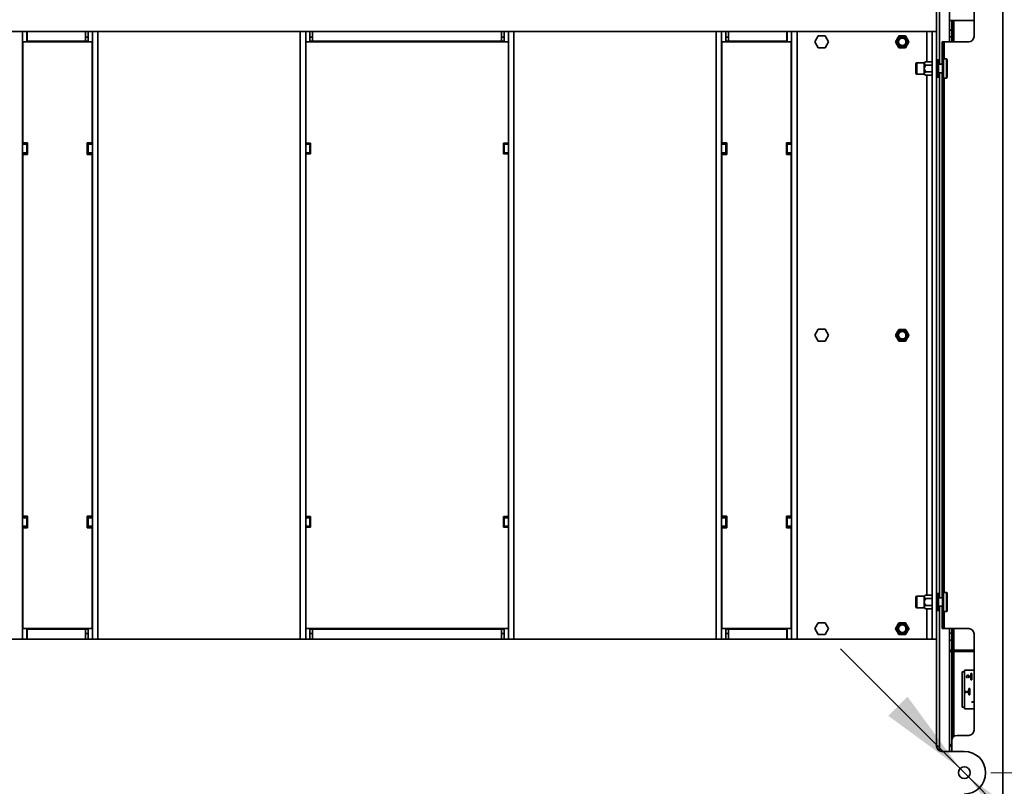
# Model space of a CAD drawing. Units: millimetres. Extents: x 3937 to 16316, y 433 to 9958.
# Drawn here: x 5987 to 6911, y 8629 to 9347 of the extents above; entities that cross this region are included whole.
import ezdxf

# ---------------------------------------------------------------- set-up
doc = ezdxf.new("R2010")
doc.units = ezdxf.units.MM
doc.styles.add('SLDTEXTSTYLE0', font='TXT', dxfattribs={"width": 0.605})
doc.dimstyles.new('SLDDIMSTYLE0', dxfattribs={"dimtxt": 77.049561, "dimasz": 82.55, "dimexe": 0, "dimexo": 0.0625, "dimgap": 19.26239, "dimtad": 1, "dimdec": 0, "dimrnd": 1e-09, "dimzin": 12, "dimdsep": 46, "dimtxsty": 'SLDTEXTSTYLE0', "dimsah": 1, "dimcen": 0.09, "dimadec": 0, "dimazin": 3, "dimtfac": 1, "dimtdec": 0, "dimtofl": 0, "dimtmove": 0, "dimatfit": 3, "dimfxl": 1, "dimfrac": 2, "dimtolj": 1, "dimtzin": 12, "dimarcsym": 0})
doc.dimstyles.new('SLDDIMSTYLE2', dxfattribs={"dimtxt": 77.049561, "dimasz": 82.55, "dimexe": 0, "dimexo": 0.0625, "dimgap": 19.26239, "dimtad": 1, "dimdec": 0, "dimrnd": 1e-09, "dimzin": 12, "dimdsep": 46, "dimtxsty": 'SLDTEXTSTYLE0', "dimsah": 1, "dimcen": 0, "dimadec": 0, "dimazin": 3, "dimtfac": 1, "dimtdec": 0, "dimtmove": 0, "dimatfit": 3, "dimfxl": 1, "dimfrac": 2, "dimtolj": 1, "dimtzin": 12, "dimarcsym": 0})

# ---------------------------------------------------------------- blocks, each defined once
blk = doc.blocks.new('_D_16')
at = {"color": 7, "linetype": 'Continuous', "lineweight": 0, "ltscale": 25}
for p, q in [((6898.11, 9461.28), (7527.61, 9461.28)), ((7477.61, 9461.28), (7477.61, 8641.28)), ((6898.11, 8641.28), (7527.61, 8641.28))]:
    blk.add_line(p, q, dxfattribs=at)
at = {"color": 7, "linetype": 'Continuous', "lineweight": 18, "ltscale": 25}
for points in [[(7477.61, 9461.28), (7464.91, 9378.73), (7490.31, 9378.73)], [(7477.61, 8641.28), (7490.31, 8723.83), (7464.91, 8723.83)]]:
    blk.add_solid(points, dxfattribs=at)
at = {"color": 7, "linetype": 'Continuous', "lineweight": 18, "ltscale": 25, "insert": (7375.29, 8963.09), "char_height": 79.375, "attachment_point": 1, "rotation": 90, "style": 'SLDTEXTSTYLE0'}
blk.add_mtext('820', dxfattribs=at)
blk = doc.blocks.new('_D_17')
at = {"color": 7, "linetype": 'Continuous', "lineweight": 0, "ltscale": 25}
for p, q in [((6869.22, 8645.17), (6756.96, 8757.43)), ((6877, 8637.39), (6869.22, 8645.17)), ((6877, 8637.39), (7294.36, 8220.03))]:
    blk.add_line(p, q, dxfattribs=at)
at = {"color": 7, "linetype": 'Continuous', "lineweight": 18, "ltscale": 25}
for points in [[(6869.22, 8645.17), (6819.83, 8712.52), (6801.87, 8694.56)], [(6877, 8637.39), (6926.39, 8570.04), (6944.35, 8588)]]:
    blk.add_solid(points, dxfattribs=at)
at = {"color": 7, "linetype": 'Continuous', "lineweight": 18, "ltscale": 25, "char_height": 79.375, "attachment_point": 1, "rotation": 315, "style": 'SLDTEXTSTYLE0'}
for s, insert in [('4x', (7124.69, 8533.62)), ('%%c', (7203.68, 8454.62)), ('11', (7283.17, 8375.14))]:
    blk.add_mtext(s, dxfattribs=dict(at, insert=insert))

msp = doc.modelspace()

# ---------------------------------------------------------------- linework, layer by layer
at = {"color": 7, "linetype": 'Continuous', "lineweight": 35, "ltscale": 25}
for p, q in [((6909.21, 8530.15), (6909.21, 9572.42)), ((6847.11, 9336.03), (6847.11, 9436.28)), ((6849.86, 9305.28), (6849.86, 9440.75)), ((6859.11, 9326.28), (6859.11, 9441.28)), ((6882.21, 9421.28), (6882.21, 9331.28)), ((6882.21, 9346.28), (6859.11, 9346.28)), ((6861.26, 9346.28), (6861.26, 9326.28)), ((6862.06, 9346.28), (6862.06, 9326.28)), ((6863.31, 9326.28), (6863.31, 9346.28)), ((5854.11, 9336.03), (5994.61, 9336.03)), ((5990.11, 9336.03), (5990.11, 9231.28)), ((5994.11, 9336.03), (5994.11, 9326.28)), ((5994.61, 9336.03), (6049.11, 9336.03)), ((5994.61, 9326.78), (5994.61, 9336.03)), ((6049.11, 9336.03), (6262.11, 9336.03)), ((6049.11, 9326.78), (6049.11, 9336.03)), ((6051.61, 9336.03), (6051.61, 9326.28)), ((6055.61, 9336.03), (6055.61, 9231.28)), ((6060.86, 9336.03), (6060.86, 8766.53)), ((6250.36, 9336.03), (6250.36, 8766.53)), ((6255.61, 9336.03), (6255.61, 9326.28)), ((6259.61, 9336.03), (6259.61, 9326.28)), ((6262.11, 9336.03), (6439.11, 9336.03)), ((6262.11, 9336.03), (6262.11, 9326.78)), ((6439.11, 9336.03), (6652.11, 9336.03)), ((6439.11, 9326.78), (6439.11, 9336.03)), ((6441.61, 9336.03), (6441.61, 9326.28)), ((6445.61, 9336.03), (6445.61, 9326.28)), ((6450.86, 9336.03), (6450.86, 8766.53)), ((6640.36, 9336.03), (6640.36, 8766.53)), ((6645.61, 9336.03), (6645.61, 9231.28)), ((6649.61, 9336.03), (6649.61, 9326.28)), ((6652.11, 9336.03), (6652.11, 9326.78)), ((6652.11, 9336.03), (6706.61, 9336.03)), ((6706.61, 9336.03), (6706.61, 9326.78)), ((6706.61, 9336.03), (6847.11, 9336.03)), ((6707.11, 9326.28), (6707.11, 9336.03)), ((6711.11, 9231.28), (6711.11, 9336.03)), ((6716.36, 8766.53), (6716.36, 9336.03)), ((6837.86, 9307.63), (6837.86, 9336.03)), ((6843.11, 8766.53), (6843.11, 9336.03)), ((6847.11, 8766.53), (6847.11, 9336.03)), ((6859.11, 9337.23), (6861.26, 9337.23)), ((5990.36, 9231.78), (5990.36, 9326.28)), ((5990.36, 9326.28), (6055.36, 9326.28)), ((5994.61, 9326.78), (6049.11, 9326.78)), ((5994.61, 9326.78), (5994.61, 9326.28)), ((6049.11, 9330.78), (6051.61, 9330.78)), ((6049.11, 9326.78), (6051.61, 9326.78)), ((6055.36, 9326.28), (6055.36, 9231.78)), ((6255.61, 9231.28), (6255.61, 9326.28)), ((6255.61, 9326.28), (6445.61, 9326.28)), ((6259.61, 9330.78), (6262.11, 9330.78)), ((6259.61, 9326.78), (6262.11, 9326.78)), ((6262.11, 9326.78), (6439.11, 9326.78)), ((6441.61, 9330.78), (6439.11, 9330.78)), ((6441.61, 9326.78), (6439.11, 9326.78)), ((6445.61, 9326.28), (6445.61, 9231.28)), ((6645.86, 9231.78), (6645.86, 9326.28)), ((6645.86, 9326.28), (6710.86, 9326.28)), ((6652.11, 9330.78), (6649.61, 9330.78)), ((6652.11, 9326.78), (6649.61, 9326.78)), ((6652.11, 9326.78), (6706.61, 9326.78)), ((6706.61, 9326.28), (6706.61, 9326.78)), ((6710.86, 9326.28), (6710.86, 9231.78)), ((6736.1, 9331.83), (6732.9, 9326.28)), ((6732.9, 9326.28), (6736.1, 9320.73)), ((6742.51, 9331.83), (6736.1, 9331.83)), ((6745.72, 9326.28), (6742.51, 9331.83)), ((6742.51, 9320.73), (6745.72, 9326.28)), ((6852.21, 9326.28), (6853.01, 9326.28)), ((6852.21, 9321.28), (6852.21, 9326.28)), ((6853.01, 9326.28), (6853.01, 9321.28)), ((6854.26, 9326.28), (6853.01, 9326.28)), ((6854.26, 9326.28), (6877.21, 9326.28)), ((6854.26, 9310.28), (6854.26, 9326.28)), ((6859.11, 9331.1), (6861.26, 9331.1)), ((6736.1, 9320.73), (6742.51, 9320.73)), ((6853.01, 9321.28), (6852.21, 9321.28)), ((6852.21, 9311.28), (6852.21, 9321.28)), ((6853.01, 9311.28), (6853.01, 9321.28)), ((6827.61, 9296.88), (6827.61, 9305.68)), ((6835.61, 9306.68), (6828.61, 9306.68)), ((6828.61, 9306.68), (6828.61, 9295.88)), ((6837.08, 9307.63), (6835.61, 9306.78)), ((6835.61, 9306.05), (6835.61, 9306.78)), ((6835.61, 9301.28), (6835.61, 9306.05)), ((6843.11, 9307.63), (6837.08, 9307.63)), ((6848.76, 9309.28), (6847.36, 9309.28)), ((6847.36, 9309.28), (6847.36, 9293.28)), ((6848.76, 9309.28), (6848.76, 9293.28)), ((6848.78, 9307.22), (6848.76, 9307.22)), ((6848.76, 9306.07), (6848.78, 9306.07)), ((6852.51, 9305.28), (6848.76, 9305.28)), ((6848.78, 9305.24), (6848.76, 9305.24)), ((6852.21, 9311.28), (6853.01, 9311.28)), ((6852.21, 9306.28), (6852.21, 9311.28)), ((6853.01, 9306.28), (6852.21, 9306.28)), ((6852.21, 9305.28), (6852.21, 9306.28)), ((6853.01, 9305.78), (6852.51, 9305.28)), ((6852.51, 9305.28), (6852.51, 9297.28)), ((6853.01, 9311.28), (6853.01, 9307.29)), ((6853.01, 9307.29), (6853.01, 9295.27)), ((6856.51, 9310.28), (6853.51, 9310.28)), ((6853.51, 9310.28), (6853.51, 9292.28)), ((6856.51, 9310.28), (6856.51, 9292.28)), ((6857.01, 9309.78), (6857.01, 9292.78)), ((6828.61, 9295.88), (6835.61, 9295.88)), ((6835.61, 9296.52), (6835.61, 9301.28)), ((6835.61, 9295.78), (6835.61, 9296.52)), ((6843.11, 9304.46), (6837.08, 9304.46)), ((6843.11, 9298.11), (6837.08, 9298.11)), ((6848.78, 9304.75), (6848.76, 9304.75)), ((6848.76, 9303.72), (6848.78, 9303.72)), ((6848.76, 9297.28), (6852.51, 9297.28)), ((6849.86, 8805.28), (6849.86, 9297.28)), ((6852.21, 9296.28), (6852.21, 9297.28)), ((6852.21, 9296.28), (6853.01, 9296.28)), ((6852.21, 9291.28), (6852.21, 9296.28)), ((6852.51, 9297.28), (6853.01, 9296.78)), ((6835.61, 9295.78), (6837.08, 9294.93)), ((6843.11, 9294.93), (6837.08, 9294.93)), ((6837.86, 8807.63), (6837.86, 9294.93)), ((6847.36, 9293.28), (6848.76, 9293.28)), ((6853.01, 9291.28), (6852.21, 9291.28)), ((6852.21, 8811.28), (6852.21, 9291.28)), ((6853.01, 9295.27), (6853.01, 9291.28)), ((6853.01, 8811.28), (6853.01, 9291.28)), ((6853.51, 9292.28), (6856.51, 9292.28)), ((6854.26, 8810.28), (6854.26, 9292.28)), ((5990.11, 9231.28), (5994.11, 9231.28)), ((5990.11, 9230.28), (5990.11, 9231.28)), ((5990.36, 9231.78), (5994.86, 9231.78)), ((5994.11, 9231.78), (5994.11, 9231.28)), ((5994.11, 9231.28), (5994.11, 9230.28)), ((5994.86, 9231.78), (5994.86, 9220.78)), ((6055.36, 9231.78), (6050.86, 9231.78)), ((6050.86, 9231.78), (6050.86, 9220.78)), ((6051.61, 9231.78), (6051.61, 9231.28)), ((6051.61, 9231.28), (6055.61, 9231.28)), ((6051.61, 9230.28), (6051.61, 9231.28)), ((6055.61, 9231.28), (6055.61, 9230.28)), ((6255.61, 9231.28), (6260.11, 9231.28)), ((6255.61, 9230.28), (6255.61, 9231.28)), ((6259.61, 9231.28), (6259.61, 9230.28)), ((6260.11, 9231.28), (6260.11, 9221.28)), ((6445.61, 9231.28), (6441.11, 9231.28)), ((6441.11, 9231.28), (6441.11, 9221.28)), ((6441.61, 9230.28), (6441.61, 9231.28)), ((6445.61, 9231.28), (6445.61, 9230.28)), ((6645.61, 9231.28), (6649.61, 9231.28)), ((6645.61, 9230.28), (6645.61, 9231.28)), ((6645.86, 9231.78), (6650.36, 9231.78)), ((6649.61, 9231.78), (6649.61, 9231.28)), ((6649.61, 9231.28), (6649.61, 9230.28)), ((6650.36, 9231.78), (6650.36, 9220.78)), ((6710.86, 9231.78), (6706.36, 9231.78)), ((6706.36, 9231.78), (6706.36, 9220.78)), ((6707.11, 9231.28), (6707.11, 9231.78)), ((6707.11, 9231.28), (6711.11, 9231.28)), ((6707.11, 9230.28), (6707.11, 9231.28)), ((6711.11, 9231.28), (6711.11, 9230.28)), ((5994.11, 9230.28), (5990.11, 9230.28)), ((5990.11, 9230.28), (5990.11, 9222.28)), ((5990.11, 9222.28), (5994.11, 9222.28)), ((5990.11, 9221.28), (5990.11, 9222.28)), ((5994.11, 9230.28), (5994.11, 9222.28)), ((5994.11, 9222.28), (5994.11, 9221.28)), ((6055.61, 9230.28), (6051.61, 9230.28)), ((6051.61, 9230.28), (6051.61, 9222.28)), ((6051.61, 9222.28), (6055.61, 9222.28)), ((6051.61, 9221.28), (6051.61, 9222.28)), ((6055.61, 9230.28), (6055.61, 9222.28)), ((6055.61, 9222.28), (6055.61, 9221.28)), ((6259.61, 9230.28), (6255.61, 9230.28)), ((6255.61, 9230.28), (6255.61, 9222.28)), ((6255.61, 9222.28), (6259.61, 9222.28)), ((6255.61, 9221.28), (6255.61, 9222.28)), ((6259.61, 9230.28), (6259.61, 9222.28)), ((6259.61, 9222.28), (6259.61, 9221.28)), ((6445.61, 9230.28), (6441.61, 9230.28)), ((6441.61, 9230.28), (6441.61, 9222.28)), ((6441.61, 9222.28), (6445.61, 9222.28)), ((6441.61, 9221.28), (6441.61, 9222.28)), ((6445.61, 9230.28), (6445.61, 9222.28)), ((6445.61, 9222.28), (6445.61, 9221.28)), ((6649.61, 9230.28), (6645.61, 9230.28)), ((6645.61, 9230.28), (6645.61, 9222.28)), ((6645.61, 9222.28), (6649.61, 9222.28)), ((6645.61, 9221.28), (6645.61, 9222.28)), ((6649.61, 9230.28), (6649.61, 9222.28)), ((6649.61, 9222.28), (6649.61, 9221.28)), ((6711.11, 9230.28), (6707.11, 9230.28)), ((6707.11, 9222.28), (6707.11, 9230.28)), ((6707.11, 9222.28), (6711.11, 9222.28)), ((6707.11, 9221.28), (6707.11, 9222.28)), ((6711.11, 9222.28), (6711.11, 9230.28)), ((6711.11, 9222.28), (6711.11, 9221.28)), ((5994.11, 9221.28), (5990.11, 9221.28)), ((5990.11, 9221.28), (5990.11, 8881.28)), ((5990.36, 8881.78), (5990.36, 9220.78)), ((5994.86, 9220.78), (5990.36, 9220.78)), ((5994.11, 9221.28), (5994.11, 9220.78)), ((6050.86, 9220.78), (6055.36, 9220.78)), ((6055.61, 9221.28), (6051.61, 9221.28)), ((6051.61, 9221.28), (6051.61, 9220.78)), ((6055.36, 9220.78), (6055.36, 8881.78)), ((6055.61, 9221.28), (6055.61, 8881.28)), ((6255.61, 8881.28), (6255.61, 9221.28)), ((6260.11, 9221.28), (6255.61, 9221.28)), ((6441.11, 9221.28), (6445.61, 9221.28)), ((6445.61, 9221.28), (6445.61, 8881.28)), ((6649.61, 9221.28), (6645.61, 9221.28)), ((6645.61, 9221.28), (6645.61, 8881.28)), ((6645.86, 8881.78), (6645.86, 9220.78)), ((6650.36, 9220.78), (6645.86, 9220.78)), ((6649.61, 9221.28), (6649.61, 9220.78)), ((6706.36, 9220.78), (6710.86, 9220.78)), ((6711.11, 9221.28), (6707.11, 9221.28)), ((6707.11, 9220.78), (6707.11, 9221.28)), ((6710.86, 9220.78), (6710.86, 8881.78)), ((6711.11, 8881.28), (6711.11, 9221.28)), ((6736.1, 9056.83), (6732.9, 9051.28)), ((6742.51, 9056.83), (6736.1, 9056.83)), ((6745.72, 9051.28), (6742.51, 9056.83)), ((6732.9, 9051.28), (6736.1, 9045.73)), ((6742.51, 9045.73), (6745.72, 9051.28)), ((6736.1, 9045.73), (6742.51, 9045.73)), ((5990.11, 8881.28), (5994.11, 8881.28)), ((5990.11, 8880.28), (5990.11, 8881.28)), ((5990.36, 8881.78), (5994.86, 8881.78)), ((5994.11, 8881.78), (5994.11, 8881.28)), ((5994.11, 8881.28), (5994.11, 8880.28)), ((5994.86, 8881.78), (5994.86, 8870.78)), ((6055.36, 8881.78), (6050.86, 8881.78)), ((6050.86, 8881.78), (6050.86, 8870.78)), ((6051.61, 8881.78), (6051.61, 8881.28)), ((6051.61, 8881.28), (6055.61, 8881.28)), ((6051.61, 8880.28), (6051.61, 8881.28)), ((6055.61, 8881.28), (6055.61, 8880.28)), ((6255.61, 8881.28), (6260.11, 8881.28)), ((6255.61, 8880.28), (6255.61, 8881.28)), ((6259.61, 8881.28), (6259.61, 8880.28)), ((6260.11, 8881.28), (6260.11, 8871.28)), ((6445.61, 8881.28), (6441.11, 8881.28)), ((6441.11, 8881.28), (6441.11, 8871.28)), ((6441.61, 8880.28), (6441.61, 8881.28)), ((6445.61, 8881.28), (6445.61, 8880.28)), ((6645.61, 8881.28), (6649.61, 8881.28)), ((6645.61, 8880.28), (6645.61, 8881.28)), ((6645.86, 8881.78), (6650.36, 8881.78)), ((6649.61, 8881.78), (6649.61, 8881.28)), ((6649.61, 8881.28), (6649.61, 8880.28)), ((6650.36, 8881.78), (6650.36, 8870.78)), ((6710.86, 8881.78), (6706.36, 8881.78)), ((6706.36, 8881.78), (6706.36, 8870.78)), ((6707.11, 8881.28), (6707.11, 8881.78)), ((6707.11, 8881.28), (6711.11, 8881.28)), ((6707.11, 8880.28), (6707.11, 8881.28)), ((6711.11, 8881.28), (6711.11, 8880.28)), ((5994.11, 8880.28), (5990.11, 8880.28)), ((5990.11, 8880.28), (5990.11, 8872.28)), ((5990.11, 8872.28), (5994.11, 8872.28)), ((5990.11, 8871.28), (5990.11, 8872.28)), ((5994.11, 8871.28), (5990.11, 8871.28)), ((5990.11, 8871.28), (5990.11, 8766.53)), ((5994.11, 8880.28), (5994.11, 8872.28)), ((5994.11, 8872.28), (5994.11, 8871.28)), ((5994.11, 8871.28), (5994.11, 8870.78)), ((6055.61, 8880.28), (6051.61, 8880.28)), ((6051.61, 8880.28), (6051.61, 8872.28)), ((6051.61, 8872.28), (6055.61, 8872.28)), ((6051.61, 8871.28), (6051.61, 8872.28)), ((6055.61, 8871.28), (6051.61, 8871.28)), ((6051.61, 8871.28), (6051.61, 8870.78)), ((6055.61, 8880.28), (6055.61, 8872.28)), ((6055.61, 8872.28), (6055.61, 8871.28)), ((6055.61, 8871.28), (6055.61, 8766.53)), ((6259.61, 8880.28), (6255.61, 8880.28)), ((6255.61, 8880.28), (6255.61, 8872.28)), ((6255.61, 8872.28), (6259.61, 8872.28)), ((6255.61, 8871.28), (6255.61, 8872.28)), ((6255.61, 8776.28), (6255.61, 8871.28)), ((6260.11, 8871.28), (6255.61, 8871.28)), ((6259.61, 8880.28), (6259.61, 8872.28)), ((6259.61, 8872.28), (6259.61, 8871.28)), ((6441.11, 8871.28), (6445.61, 8871.28)), ((6445.61, 8880.28), (6441.61, 8880.28)), ((6441.61, 8880.28), (6441.61, 8872.28)), ((6441.61, 8872.28), (6445.61, 8872.28)), ((6441.61, 8871.28), (6441.61, 8872.28)), ((6445.61, 8880.28), (6445.61, 8872.28)), ((6445.61, 8872.28), (6445.61, 8871.28)), ((6445.61, 8871.28), (6445.61, 8776.28)), ((6649.61, 8880.28), (6645.61, 8880.28)), ((6645.61, 8880.28), (6645.61, 8872.28)), ((6645.61, 8872.28), (6649.61, 8872.28)), ((6645.61, 8871.28), (6645.61, 8872.28)), ((6649.61, 8871.28), (6645.61, 8871.28)), ((6645.61, 8871.28), (6645.61, 8766.53)), ((6649.61, 8880.28), (6649.61, 8872.28)), ((6649.61, 8872.28), (6649.61, 8871.28)), ((6649.61, 8871.28), (6649.61, 8870.78)), ((6711.11, 8880.28), (6707.11, 8880.28)), ((6707.11, 8872.28), (6707.11, 8880.28)), ((6707.11, 8872.28), (6711.11, 8872.28)), ((6707.11, 8871.28), (6707.11, 8872.28)), ((6711.11, 8871.28), (6707.11, 8871.28)), ((6707.11, 8870.78), (6707.11, 8871.28)), ((6711.11, 8872.28), (6711.11, 8880.28)), ((6711.11, 8872.28), (6711.11, 8871.28)), ((6711.11, 8766.53), (6711.11, 8871.28)), ((5990.36, 8776.28), (5990.36, 8870.78)), ((5994.86, 8870.78), (5990.36, 8870.78)), ((6050.86, 8870.78), (6055.36, 8870.78)), ((6055.36, 8870.78), (6055.36, 8776.28)), ((6650.36, 8870.78), (6645.86, 8870.78)), ((6645.86, 8776.28), (6645.86, 8870.78)), ((6706.36, 8870.78), (6710.86, 8870.78)), ((6710.86, 8870.78), (6710.86, 8776.28)), ((6835.61, 8806.68), (6828.61, 8806.68)), ((6828.61, 8806.68), (6828.61, 8795.88)), ((6837.08, 8807.63), (6835.61, 8806.78)), ((6835.61, 8806.05), (6835.61, 8806.78)), ((6843.11, 8807.63), (6837.08, 8807.63)), ((6848.76, 8809.28), (6847.36, 8809.28)), ((6847.36, 8809.28), (6847.36, 8793.28)), ((6848.76, 8809.28), (6848.76, 8793.28)), ((6852.21, 8811.28), (6853.01, 8811.28)), ((6852.21, 8806.28), (6852.21, 8811.28)), ((6853.01, 8811.28), (6853.01, 8807.29)), ((6853.01, 8807.18), (6853.01, 8795.27)), ((6856.51, 8810.28), (6853.51, 8810.28)), ((6853.51, 8810.28), (6853.51, 8807.53)), ((6853.51, 8807.53), (6853.51, 8792.28)), ((6856.51, 8810.28), (6856.51, 8807.53)), ((6856.51, 8807.53), (6856.51, 8792.28)), ((6857.01, 8809.78), (6857.01, 8807.18)), ((6857.01, 8807.18), (6857.01, 8792.78)), ((6827.61, 8796.88), (6827.61, 8805.68)), ((6835.61, 8801.28), (6835.61, 8806.05)), ((6835.61, 8796.52), (6835.61, 8801.28)), ((6843.11, 8804.46), (6837.08, 8804.46)), ((6843.11, 8798.11), (6837.08, 8798.11)), ((6852.51, 8805.28), (6848.76, 8805.28)), ((6848.78, 8802.37), (6848.76, 8802.37)), ((6848.76, 8801.36), (6848.78, 8801.36)), ((6848.78, 8798.94), (6848.76, 8798.94)), ((6848.78, 8798.27), (6848.76, 8798.27)), ((6848.76, 8797.43), (6848.78, 8797.43)), ((6853.01, 8806.28), (6852.21, 8806.28)), ((6852.21, 8805.28), (6852.21, 8806.28)), ((6853.01, 8805.78), (6852.51, 8805.28)), ((6852.51, 8805.28), (6852.51, 8804.06)), ((6852.51, 8804.06), (6852.51, 8797.28)), ((6828.61, 8795.88), (6835.61, 8795.88)), ((6835.61, 8795.78), (6835.61, 8796.52)), ((6835.61, 8795.78), (6837.08, 8794.93)), ((6843.11, 8794.93), (6837.08, 8794.93)), ((6837.86, 8766.53), (6837.86, 8794.93)), ((6847.36, 8793.28), (6848.76, 8793.28)), ((6848.76, 8797.28), (6852.51, 8797.28)), ((6849.86, 8661.82), (6849.86, 8797.28)), ((6852.21, 8796.28), (6852.21, 8797.28)), ((6852.21, 8796.28), (6853.01, 8796.28)), ((6852.21, 8791.28), (6852.21, 8796.28)), ((6853.01, 8791.28), (6852.21, 8791.28)), ((6852.21, 8781.28), (6852.21, 8791.28)), ((6852.51, 8797.28), (6853.01, 8796.78)), ((6853.01, 8795.27), (6853.01, 8791.28)), ((6853.01, 8781.28), (6853.01, 8791.28)), ((6853.51, 8792.28), (6856.51, 8792.28)), ((6854.26, 8776.28), (6854.26, 8792.28)), ((6736.1, 8781.83), (6732.9, 8776.28)), ((6742.51, 8781.83), (6736.1, 8781.83)), ((6745.72, 8776.28), (6742.51, 8781.83)), ((6852.21, 8781.28), (6853.01, 8781.28)), ((6852.21, 8776.28), (6852.21, 8781.28)), ((6853.01, 8781.28), (6853.01, 8776.28)), ((6055.36, 8776.28), (5990.36, 8776.28)), ((5994.11, 8776.28), (5994.11, 8766.53)), ((5994.61, 8776.28), (5994.61, 8775.78)), ((5994.61, 8766.53), (5994.61, 8775.78)), ((6049.11, 8775.78), (5994.61, 8775.78)), ((6049.11, 8766.53), (6049.11, 8775.78)), ((6049.11, 8775.78), (6051.61, 8775.78)), ((6049.11, 8771.78), (6051.61, 8771.78)), ((6051.61, 8776.28), (6051.61, 8766.53)), ((6445.61, 8776.28), (6255.61, 8776.28)), ((6255.61, 8776.28), (6255.61, 8766.53)), ((6259.61, 8776.28), (6259.61, 8766.53)), ((6259.61, 8775.78), (6262.11, 8775.78)), ((6259.61, 8771.78), (6262.11, 8771.78)), ((6262.11, 8775.78), (6262.11, 8766.53)), ((6439.11, 8775.78), (6262.11, 8775.78)), ((6439.11, 8766.53), (6439.11, 8775.78)), ((6441.61, 8775.78), (6439.11, 8775.78)), ((6441.61, 8771.78), (6439.11, 8771.78)), ((6441.61, 8776.28), (6441.61, 8766.53)), ((6445.61, 8776.28), (6445.61, 8766.53)), ((6710.86, 8776.28), (6645.86, 8776.28)), ((6649.61, 8776.28), (6649.61, 8766.53)), ((6652.11, 8775.78), (6649.61, 8775.78)), ((6652.11, 8771.78), (6649.61, 8771.78)), ((6652.11, 8775.78), (6652.11, 8766.53)), ((6706.61, 8775.78), (6652.11, 8775.78)), ((6706.61, 8775.78), (6706.61, 8776.28)), ((6706.61, 8775.78), (6706.61, 8766.53)), ((6707.11, 8766.53), (6707.11, 8776.28)), ((6732.9, 8776.28), (6736.1, 8770.73)), ((6736.1, 8770.73), (6742.51, 8770.73)), ((6742.51, 8770.73), (6745.72, 8776.28)), ((6853.01, 8776.28), (6852.21, 8776.28)), ((6853.01, 8776.28), (6854.26, 8776.28)), ((6854.26, 8776.28), (6877.21, 8776.28)), ((6859.11, 8661.28), (6859.11, 8776.28)), ((6859.11, 8772.02), (6861.26, 8772.02)), ((6861.26, 8776.28), (6861.26, 8756.28)), ((6862.06, 8776.28), (6862.06, 8756.28)), ((6863.31, 8756.28), (6863.31, 8776.28)), ((6882.21, 8771.28), (6882.21, 8681.28)), ((5994.61, 8766.53), (5854.11, 8766.53)), ((6049.11, 8766.53), (5994.61, 8766.53)), ((6262.11, 8766.53), (6049.11, 8766.53)), ((6439.11, 8766.53), (6262.11, 8766.53)), ((6652.11, 8766.53), (6439.11, 8766.53)), ((6706.61, 8766.53), (6652.11, 8766.53)), ((6847.11, 8766.53), (6706.61, 8766.53)), ((6847.11, 8766.53), (6847.11, 8666.28)), ((6859.11, 8765.4), (6861.26, 8765.4)), ((6859.11, 8756.28), (6882.21, 8756.28)), ((6859.11, 8754.78), (6882.21, 8754.78)), ((6861.26, 8754.78), (6861.26, 8671.28)), ((6862.06, 8754.78), (6862.06, 8674)), ((6863.31, 8675.32), (6863.31, 8754.78)), ((6871.21, 8702.78), (6871.21, 8735.78)), ((6871.21, 8735.78), (6873.21, 8735.78)), ((6882.21, 8737.28), (6873.21, 8737.28)), ((6873.21, 8737.28), (6873.21, 8701.28)), ((6879.21, 8734.28), (6880.21, 8734.28)), ((6879.21, 8733.28), (6879.21, 8734.28)), ((6880.21, 8733.28), (6879.21, 8733.28)), ((6879.21, 8733.28), (6879.21, 8729.28)), ((6880.21, 8734.28), (6880.21, 8733.28)), ((6880.21, 8729.28), (6880.21, 8733.28)), ((6875.93, 8730.37), (6875.75, 8730.11)), ((6877.21, 8730.11), (6877.05, 8730.37)), ((6879.21, 8729.28), (6880.21, 8729.28)), ((6879.21, 8728.28), (6879.21, 8729.28)), ((6880.21, 8728.28), (6879.21, 8728.28)), ((6880.21, 8729.28), (6880.21, 8728.28)), ((6874.21, 8717.9), (6875.08, 8717.08)), ((6874.21, 8716.46), (6874.21, 8717.9)), ((6874.42, 8716.46), (6874.21, 8716.46)), ((6874.42, 8717.44), (6874.42, 8716.46)), ((6874.99, 8716.91), (6874.42, 8717.44)), ((6875.67, 8717.63), (6875.67, 8717.82)), ((6877.21, 8719.28), (6877.21, 8720.28)), ((6877.21, 8720.28), (6878.21, 8720.28)), ((6878.21, 8719.28), (6877.21, 8719.28)), ((6877.21, 8719.28), (6877.21, 8715.28)), ((6877.21, 8715.28), (6878.21, 8715.28)), ((6877.21, 8714.28), (6877.21, 8715.28)), ((6878.21, 8714.28), (6877.21, 8714.28)), ((6878.21, 8720.28), (6878.21, 8719.28)), ((6878.21, 8715.28), (6878.21, 8719.28)), ((6878.21, 8715.28), (6878.21, 8714.28)), ((6880.21, 8707.55), (6882.11, 8707.55)), ((6880.21, 8707.36), (6880.21, 8707.55)), ((6882.21, 8707.36), (6880.21, 8707.36)), ((6882.11, 8707.55), (6882.11, 8707.87)), ((6882.11, 8707.87), (6882.21, 8707.82)), ((6871.21, 8702.78), (6873.21, 8702.78)), ((6882.21, 8701.28), (6873.21, 8701.28)), ((6861.26, 8671.28), (6861.26, 8661.28)), ((6877.21, 8676.28), (6866.26, 8676.28)), ((6852.11, 8661.28), (6873.11, 8661.28)), ((6861.26, 8667.78), (6859.11, 8667.78)), ((6861.26, 8666.28), (6859.11, 8666.28))]:
    msp.add_line(p, q, dxfattribs=at)
at = {"color": 7, "linetype": 'Continuous', "lineweight": 35, "ltscale": 625}
for centre, radius in [((6814.91, 9326.28), 5.4), ((6814.91, 9326.28), 4.4), ((6814.91, 9326.28), 3.55), ((6814.91, 9326.28), 3.5), ((6814.91, 9051.28), 5.4), ((6814.91, 9051.28), 4.4), ((6814.91, 9051.28), 3.55), ((6814.91, 9051.28), 3.5), ((6814.91, 8776.28), 5.4), ((6814.91, 8776.28), 4.4), ((6814.91, 8776.28), 3.55), ((6814.91, 8776.28), 3.5), ((6873.11, 8641.28), 5.5)]:
    msp.add_circle(centre, radius, dxfattribs=at)
for centre, radius, start, end in [((6814.91, 9326.28), 5.5, 150, 210), ((6814.91, 9326.28), 5.5, 90, 150), ((6814.91, 9326.28), 5.5, 210, 270), ((6814.91, 9326.28), 5.5, 30, 90), ((6814.91, 9326.28), 5.5, 270, 330), ((6814.91, 9326.28), 5.5, 330, 30), ((6877.21, 9331.28), 5, 270, 0), ((6828.61, 9305.68), 1, 90, 180), ((6847.36, 9309.03), 0.25, 90, 180), ((6853.51, 9309.78), 0.5, 90, 180), ((6856.51, 9309.78), 0.5, 0, 90), ((6828.61, 9296.88), 1, 180, 270), ((6847.36, 9293.53), 0.25, 180, 270), ((6853.51, 9292.78), 0.5, 180, 270), ((6856.51, 9292.78), 0.5, 270, 0), ((6814.91, 9051.28), 5.5, 90, 150), ((6814.91, 9051.28), 5.5, 30, 90), ((6814.91, 9051.28), 5.5, 150, 210), ((6814.91, 9051.28), 5.5, 210, 270), ((6814.91, 9051.28), 5.5, 270, 330), ((6814.91, 9051.28), 5.5, 330, 30), ((6828.61, 8805.68), 1, 90, 180), ((6847.36, 8809.03), 0.25, 90, 180), ((6853.51, 8809.78), 0.5, 90, 180), ((6856.51, 8809.78), 0.5, 0, 90), ((6828.61, 8796.88), 1, 180, 270), ((6847.36, 8793.53), 0.25, 180, 270), ((6853.51, 8792.78), 0.5, 180, 270), ((6856.51, 8792.78), 0.5, 270, 0), ((6814.91, 8776.28), 5.5, 150, 210), ((6814.91, 8776.28), 5.5, 90, 150), ((6814.91, 8776.28), 5.5, 30, 90), ((6814.91, 8776.28), 5.5, 330, 30), ((6814.91, 8776.28), 5.5, 210, 270), ((6814.91, 8776.28), 5.5, 270, 330), ((6877.21, 8771.28), 5, 0, 90), ((6877.21, 8681.28), 5, 270, 0), ((6866.26, 8671.28), 5, 90, 180), ((6852.11, 8666.28), 5, 180, 270), ((6873.11, 8641.28), 20, 270, 90)]:
    msp.add_arc(centre, radius, start, end, dxfattribs=at)
at = {"color": 7, "linetype": 'Continuous', "lineweight": 35, "ltscale": 25}
for points, knots in [([(6810.14, 9329.03), (6809.99, 9328.77), (6809.58, 9328.06), (6809.04, 9327.12), (6808.7, 9326.53), (6808.56, 9326.28)], [0, 0, 0, 0, 0.25913, 0.686794, 1, 1, 1, 1]), ([(6808.56, 9326.28), (6808.56, 9326.27), (6808.8, 9325.85), (6809.23, 9325.12), (6809.8, 9324.14), (6810.07, 9323.66), (6810.14, 9323.53)], [0, 0, 0, 0, 0.014246, 0.53709, 0.876846, 1, 1, 1, 1]), ([(6811.73, 9331.78), (6811.45, 9331.29), (6811.01, 9330.54), (6810.42, 9329.52), (6810.19, 9329.11), (6810.14, 9329.03)], [0, 0, 0, 0, 0.599199, 0.927963, 1, 1, 1, 1]), ([(6810.14, 9323.53), (6810.28, 9323.31), (6810.65, 9322.66), (6811.2, 9321.71), (6811.56, 9321.08), (6811.73, 9320.78)], [0, 0, 0, 0, 0.220527, 0.624943, 1, 1, 1, 1]), ([(6814.91, 9331.78), (6814.6, 9331.78), (6813.78, 9331.78), (6812.7, 9331.78), (6812.02, 9331.78), (6811.73, 9331.78)], [0, 0, 0, 0, 0.25913, 0.686794, 1, 1, 1, 1]), ([(6818.08, 9331.78), (6817.52, 9331.78), (6816.64, 9331.78), (6815.47, 9331.78), (6814.99, 9331.78), (6814.91, 9331.78)], [0, 0, 0, 0, 0.599199, 0.927963, 1, 1, 1, 1]), ([(6819.67, 9329.03), (6819.54, 9329.26), (6819.17, 9329.91), (6818.62, 9330.86), (6818.26, 9331.48), (6818.08, 9331.78)], [0, 0, 0, 0, 0.220527, 0.624943, 1, 1, 1, 1]), ([(6818.08, 9320.78), (6818.36, 9321.27), (6818.8, 9322.03), (6819.39, 9323.05), (6819.63, 9323.46), (6819.67, 9323.53)], [0, 0, 0, 0, 0.599199, 0.927963, 1, 1, 1, 1]), ([(6821.26, 9326.28), (6821.25, 9326.29), (6821.01, 9326.71), (6820.58, 9327.45), (6820.02, 9328.43), (6819.74, 9328.91), (6819.67, 9329.03)], [0, 0, 0, 0, 0.014246, 0.53709, 0.876846, 1, 1, 1, 1]), ([(6819.67, 9323.53), (6819.82, 9323.8), (6820.23, 9324.51), (6820.77, 9325.44), (6821.11, 9326.03), (6821.26, 9326.28)], [0, 0, 0, 0, 0.25913, 0.686794, 1, 1, 1, 1]), ([(6811.73, 9320.78), (6812.3, 9320.78), (6813.17, 9320.78), (6814.35, 9320.78), (6814.82, 9320.78), (6814.91, 9320.78)], [0, 0, 0, 0, 0.599199, 0.927963, 1, 1, 1, 1]), ([(6814.91, 9320.78), (6815.22, 9320.78), (6816.03, 9320.78), (6817.11, 9320.78), (6817.79, 9320.78), (6818.08, 9320.78)], [0, 0, 0, 0, 0.25913, 0.686794, 1, 1, 1, 1]), ([(6835.61, 9306.05), (6835.63, 9306.18), (6835.69, 9306.55), (6836.22, 9307.1), (6836.8, 9307.46), (6837.08, 9307.63)], [0, 0, 0, 0, 0.2205271, 0.6249435, 1, 1, 1, 1]), ([(6837.08, 9304.46), (6837.07, 9304.47), (6836.65, 9304.71), (6836.03, 9305.13), (6835.64, 9305.7), (6835.61, 9305.97), (6835.61, 9306.05)], [0, 0, 0, 0, 0.014246, 0.53709, 0.876846, 1, 1, 1, 1]), ([(6835.61, 9301.28), (6835.64, 9301.59), (6835.71, 9302.41), (6836.29, 9303.49), (6836.85, 9304.17), (6837.08, 9304.46)], [0, 0, 0, 0, 0.25913, 0.686794, 1, 1, 1, 1]), ([(6837.08, 9298.11), (6836.64, 9298.67), (6835.95, 9299.55), (6835.62, 9300.72), (6835.61, 9301.2), (6835.61, 9301.28)], [0, 0, 0, 0, 0.599199, 0.927963, 1, 1, 1, 1]), ([(6835.61, 9296.52), (6835.64, 9296.67), (6835.71, 9297.08), (6836.29, 9297.62), (6836.85, 9297.96), (6837.08, 9298.11)], [0, 0, 0, 0, 0.25913, 0.686794, 1, 1, 1, 1]), ([(6837.08, 9294.93), (6836.64, 9295.21), (6835.95, 9295.65), (6835.62, 9296.24), (6835.61, 9296.48), (6835.61, 9296.52)], [0, 0, 0, 0, 0.5991994, 0.9279632, 1, 1, 1, 1]), ([(6811.73, 9056.78), (6811.45, 9056.29), (6811.01, 9055.54), (6810.42, 9054.52), (6810.19, 9054.11), (6810.14, 9054.03)], [0, 0, 0, 0, 0.599199, 0.927963, 1, 1, 1, 1]), ([(6814.91, 9056.78), (6814.6, 9056.78), (6813.78, 9056.78), (6812.7, 9056.78), (6812.02, 9056.78), (6811.73, 9056.78)], [0, 0, 0, 0, 0.2591301, 0.6867939, 1, 1, 1, 1]), ([(6818.08, 9056.78), (6817.52, 9056.78), (6816.64, 9056.78), (6815.47, 9056.78), (6814.99, 9056.78), (6814.91, 9056.78)], [0, 0, 0, 0, 0.599199, 0.927963, 1, 1, 1, 1]), ([(6819.67, 9054.03), (6819.54, 9054.26), (6819.17, 9054.91), (6818.62, 9055.86), (6818.26, 9056.48), (6818.08, 9056.78)], [0, 0, 0, 0, 0.220527, 0.624943, 1, 1, 1, 1]), ([(6810.14, 9054.03), (6809.99, 9053.77), (6809.58, 9053.06), (6809.04, 9052.12), (6808.7, 9051.53), (6808.56, 9051.28)], [0, 0, 0, 0, 0.2591301, 0.6867939, 1, 1, 1, 1]), ([(6808.56, 9051.28), (6808.56, 9051.27), (6808.8, 9050.85), (6809.23, 9050.12), (6809.8, 9049.14), (6810.07, 9048.66), (6810.14, 9048.53)], [0, 0, 0, 0, 0.014246, 0.53709, 0.876846, 1, 1, 1, 1]), ([(6810.14, 9048.53), (6810.28, 9048.31), (6810.65, 9047.66), (6811.2, 9046.71), (6811.56, 9046.08), (6811.73, 9045.78)], [0, 0, 0, 0, 0.220527, 0.624943, 1, 1, 1, 1]), ([(6818.08, 9045.78), (6818.36, 9046.27), (6818.8, 9047.03), (6819.39, 9048.05), (6819.63, 9048.46), (6819.67, 9048.53)], [0, 0, 0, 0, 0.5991994, 0.9279632, 1, 1, 1, 1]), ([(6821.26, 9051.28), (6821.25, 9051.29), (6821.01, 9051.71), (6820.58, 9052.45), (6820.02, 9053.43), (6819.74, 9053.91), (6819.67, 9054.03)], [0, 0, 0, 0, 0.014246, 0.53709, 0.876846, 1, 1, 1, 1]), ([(6819.67, 9048.53), (6819.82, 9048.8), (6820.23, 9049.51), (6820.77, 9050.44), (6821.11, 9051.03), (6821.26, 9051.28)], [0, 0, 0, 0, 0.2591301, 0.6867939, 1, 1, 1, 1]), ([(6811.73, 9045.78), (6812.3, 9045.78), (6813.17, 9045.78), (6814.35, 9045.78), (6814.82, 9045.78), (6814.91, 9045.78)], [0, 0, 0, 0, 0.599199, 0.927963, 1, 1, 1, 1]), ([(6814.91, 9045.78), (6815.22, 9045.78), (6816.03, 9045.78), (6817.11, 9045.78), (6817.79, 9045.78), (6818.08, 9045.78)], [0, 0, 0, 0, 0.2591301, 0.6867939, 1, 1, 1, 1]), ([(6835.61, 8806.05), (6835.64, 8806.2), (6835.71, 8806.61), (6836.29, 8807.15), (6836.85, 8807.49), (6837.08, 8807.63)], [0, 0, 0, 0, 0.25913, 0.686794, 1, 1, 1, 1]), ([(6837.08, 8804.46), (6836.64, 8804.74), (6835.95, 8805.18), (6835.62, 8805.77), (6835.61, 8806), (6835.61, 8806.05)], [0, 0, 0, 0, 0.599199, 0.927963, 1, 1, 1, 1]), ([(6835.61, 8801.28), (6835.63, 8801.55), (6835.69, 8802.29), (6836.22, 8803.39), (6836.8, 8804.11), (6837.08, 8804.46)], [0, 0, 0, 0, 0.220527, 0.624943, 1, 1, 1, 1]), ([(6837.08, 8798.11), (6837.07, 8798.12), (6836.65, 8798.6), (6836.03, 8799.45), (6835.64, 8800.59), (6835.61, 8801.14), (6835.61, 8801.28)], [0, 0, 0, 0, 0.014246, 0.53709, 0.876846, 1, 1, 1, 1]), ([(6835.61, 8796.52), (6835.64, 8796.67), (6835.71, 8797.08), (6836.29, 8797.62), (6836.85, 8797.96), (6837.08, 8798.11)], [0, 0, 0, 0, 0.25913, 0.686794, 1, 1, 1, 1]), ([(6837.08, 8794.93), (6836.64, 8795.21), (6835.95, 8795.65), (6835.62, 8796.24), (6835.61, 8796.48), (6835.61, 8796.52)], [0, 0, 0, 0, 0.599199, 0.927963, 1, 1, 1, 1]), ([(6810.14, 8779.03), (6809.99, 8778.77), (6809.58, 8778.06), (6809.04, 8777.12), (6808.7, 8776.53), (6808.56, 8776.28)], [0, 0, 0, 0, 0.25913, 0.686794, 1, 1, 1, 1]), ([(6811.73, 8781.78), (6811.45, 8781.29), (6811.01, 8780.54), (6810.42, 8779.52), (6810.19, 8779.11), (6810.14, 8779.03)], [0, 0, 0, 0, 0.5991994, 0.9279632, 1, 1, 1, 1]), ([(6814.91, 8781.78), (6814.6, 8781.78), (6813.78, 8781.78), (6812.7, 8781.78), (6812.02, 8781.78), (6811.73, 8781.78)], [0, 0, 0, 0, 0.2591301, 0.6867939, 1, 1, 1, 1]), ([(6818.08, 8781.78), (6817.52, 8781.78), (6816.64, 8781.78), (6815.47, 8781.78), (6814.99, 8781.78), (6814.91, 8781.78)], [0, 0, 0, 0, 0.599199, 0.927963, 1, 1, 1, 1]), ([(6819.67, 8779.03), (6819.54, 8779.26), (6819.17, 8779.91), (6818.62, 8780.86), (6818.26, 8781.48), (6818.08, 8781.78)], [0, 0, 0, 0, 0.220527, 0.624943, 1, 1, 1, 1]), ([(6821.26, 8776.28), (6821.25, 8776.29), (6821.01, 8776.71), (6820.58, 8777.45), (6820.02, 8778.43), (6819.74, 8778.91), (6819.67, 8779.03)], [0, 0, 0, 0, 0.014246, 0.53709, 0.876846, 1, 1, 1, 1]), ([(6808.56, 8776.28), (6808.56, 8776.27), (6808.8, 8775.85), (6809.23, 8775.12), (6809.8, 8774.14), (6810.07, 8773.66), (6810.14, 8773.53)], [0, 0, 0, 0, 0.0142459, 0.5370899, 0.876846, 1, 1, 1, 1]), ([(6810.14, 8773.53), (6810.28, 8773.31), (6810.65, 8772.66), (6811.2, 8771.71), (6811.56, 8771.08), (6811.73, 8770.78)], [0, 0, 0, 0, 0.220527, 0.624943, 1, 1, 1, 1]), ([(6811.73, 8770.78), (6812.3, 8770.78), (6813.17, 8770.78), (6814.35, 8770.78), (6814.82, 8770.78), (6814.91, 8770.78)], [0, 0, 0, 0, 0.599199, 0.927963, 1, 1, 1, 1]), ([(6814.91, 8770.78), (6815.22, 8770.78), (6816.03, 8770.78), (6817.11, 8770.78), (6817.79, 8770.78), (6818.08, 8770.78)], [0, 0, 0, 0, 0.2591301, 0.6867939, 1, 1, 1, 1]), ([(6818.08, 8770.78), (6818.36, 8771.27), (6818.8, 8772.03), (6819.39, 8773.05), (6819.63, 8773.46), (6819.67, 8773.53)], [0, 0, 0, 0, 0.5991994, 0.9279632, 1, 1, 1, 1]), ([(6819.67, 8773.53), (6819.82, 8773.8), (6820.23, 8774.51), (6820.77, 8775.44), (6821.11, 8776.03), (6821.26, 8776.28)], [0, 0, 0, 0, 0.25913, 0.686794, 1, 1, 1, 1]), ([(6875.16, 8731.31), (6875.18, 8731.51), (6875.22, 8731.91), (6875.56, 8732.37), (6875.99, 8732.67), (6876.31, 8732.7), (6876.47, 8732.71)], [0, 0, 0, 0, 0.280077, 0.559647, 0.779819, 1, 1, 1, 1]), ([(6876.47, 8732.71), (6876.67, 8732.69), (6877.08, 8732.63), (6877.53, 8732.24), (6877.77, 8731.76), (6877.8, 8731.44), (6877.81, 8731.28)], [0, 0, 0, 0, 0.279381, 0.558782, 0.779281, 1, 1, 1, 1]), ([(6875.75, 8730.11), (6875.65, 8730.19), (6875.45, 8730.35), (6875.21, 8730.77), (6875.18, 8731.1), (6875.16, 8731.31)], [0, 0, 0, 0, 0.280196, 0.560588, 1, 1, 1, 1]), ([(6876.49, 8732.4), (6876.34, 8732.38), (6876.03, 8732.33), (6875.69, 8732.03), (6875.5, 8731.67), (6875.49, 8731.42), (6875.48, 8731.3)], [0, 0, 0, 0, 0.279332, 0.558778, 0.779267, 1, 1, 1, 1]), ([(6875.48, 8731.3), (6875.5, 8731.1), (6875.55, 8730.73), (6875.81, 8730.48), (6875.93, 8730.37)], [0, 0, 0, 0, 0.558788, 1, 1, 1, 1]), ([(6877.5, 8731.3), (6877.48, 8731.46), (6877.45, 8731.77), (6877.19, 8732.13), (6876.86, 8732.36), (6876.62, 8732.39), (6876.49, 8732.4)], [0, 0, 0, 0, 0.280136, 0.559769, 0.77989, 1, 1, 1, 1]), ([(6877.05, 8730.37), (6877.19, 8730.52), (6877.45, 8730.78), (6877.48, 8731.14), (6877.5, 8731.3)], [0, 0, 0, 0, 0.558451, 1, 1, 1, 1]), ([(6877.81, 8731.28), (6877.78, 8731.02), (6877.73, 8730.54), (6877.37, 8730.24), (6877.21, 8730.11)], [0, 0, 0, 0, 0.560655, 1, 1, 1, 1]), ([(6875.75, 8716.49), (6875.66, 8716.49), (6875.5, 8716.51), (6875.24, 8716.68), (6875.09, 8716.83), (6874.99, 8716.91)], [0, 0, 0, 0, 0.279288, 0.559154, 1, 1, 1, 1]), ([(6875.08, 8717.08), (6875.19, 8716.97), (6875.33, 8716.83), (6875.56, 8716.69), (6875.67, 8716.68), (6875.73, 8716.68)], [0, 0, 0, 0, 0.560717, 0.780532, 1, 1, 1, 1]), ([(6875.67, 8717.82), (6875.78, 8717.8), (6875.98, 8717.78), (6876.22, 8717.6), (6876.36, 8717.37), (6876.37, 8717.21), (6876.38, 8717.13)], [0, 0, 0, 0, 0.280029, 0.559515, 0.779668, 1, 1, 1, 1]), ([(6876.16, 8717.14), (6876.15, 8717.21), (6876.14, 8717.35), (6876.01, 8717.52), (6875.84, 8717.6), (6875.73, 8717.62), (6875.67, 8717.63)], [0, 0, 0, 0, 0.279699, 0.558847, 0.779176, 1, 1, 1, 1]), ([(6875.73, 8716.68), (6875.8, 8716.69), (6875.93, 8716.7), (6876.07, 8716.83), (6876.15, 8716.98), (6876.16, 8717.08), (6876.16, 8717.14)], [0, 0, 0, 0, 0.2791258, 0.5589784, 0.77935, 1, 1, 1, 1]), ([(6876.38, 8717.13), (6876.37, 8717.03), (6876.35, 8716.84), (6876.18, 8716.63), (6875.97, 8716.51), (6875.82, 8716.49), (6875.75, 8716.49)], [0, 0, 0, 0, 0.27989, 0.559224, 0.779582, 1, 1, 1, 1])]:
    msp.add_open_spline(points, degree=3, knots=knots, dxfattribs=at)

# ---------------------------------------------------------------- dimensions: what is measured, and where the dimension line sits
at = {"color": 7, "linetype": 'Continuous', "lineweight": 18, "ltscale": 25}
dim = msp.add_linear_dim(base=(7477.61, 8641.28), p1=(6873.11, 9461.28), p2=(6873.11, 8641.28), angle=90, dimstyle='SLDDIMSTYLE0', dxfattribs=at)
dim.commit()
dim.dimension.update_dxf_attribs({"geometry": '_D_16', "text_midpoint": (7477.61, 9051.28), "dimtype": 160})
dim = msp.add_diameter_dim_2p(p1=(6877, 8637.39), p2=(6869.22, 8645.17), text='4x<>', dimstyle='SLDDIMSTYLE2', dxfattribs=at)
dim.commit()
dim.dimension.update_dxf_attribs({"geometry": '_D_17', "text_midpoint": (7176.39, 8338), "dimtype": 163})

doc.saveas('drawing.dxf')
